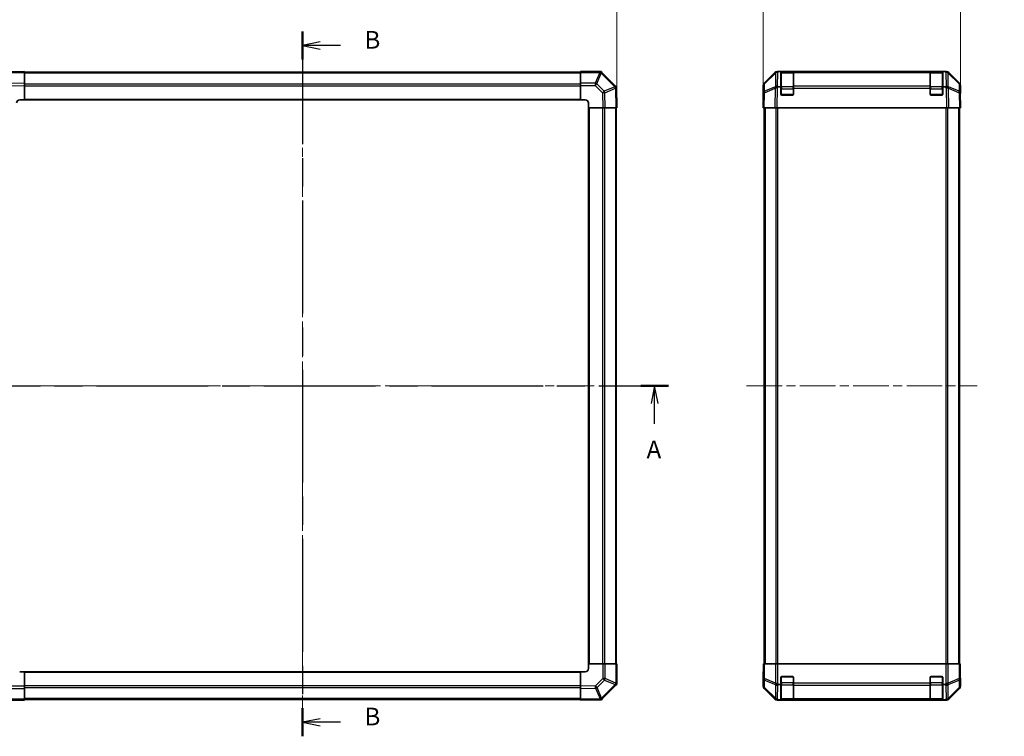
# Model space of a CAD drawing. Units: millimetres. Extents: x 58 to 8330, y 14 to 1297.
# Drawn here: x 1949 to 2576, y 580 to 1036 of the extents above; entities that cross this region are included whole.
import ezdxf

# ---------------------------------------------------------------- set-up
doc = ezdxf.new("R2010")
doc.units = ezdxf.units.MM
doc.header["$LTSCALE"] = 4
doc.linetypes.add('CHAIN', pattern=[0.3543, 0.2362, -0.0295, 0.0591, -0.0295])
doc.layers.get('Defpoints').update_dxf_attribs({"lineweight": 25})
for name, color, linetype, lineweight in [('Centerline (ISO)', 131, 'Continuous', 18), ('Dimension (ISO)', 7, 'Continuous', 18), ('Dimension (ISO) @ 1', 7, 'Continuous', 18), ('Section Line (ISO)', 7, 'CHAIN', 25), ('Visible (ISO)', 7, 'Continuous', 35), ('Visible Narrow (ISO)', 7, 'Continuous', 25)]:
    doc.layers.add(name, color=color, linetype=linetype, lineweight=lineweight)
doc.styles.add('Note Text (TK)', font='txt')
doc.dimstyles.new('Default - Method 1b (TK)', dxfattribs={"dimscale": 4, "dimtxt": 2.5, "dimasz": 2.5, "dimexe": 1, "dimexo": 1.5, "dimgap": 1, "dimtad": 1, "dimtoh": 1, "dimrnd": 1e-08, "dimdsep": 46, "dimtxsty": 'Note Text (TK)', "dimcen": 0.09, "dimdle": 5, "dimclrd": 100, "dimclre": 100, "dimclrt": 7, "dimadec": 1, "dimazin": 1, "dimtfac": 1, "dimtmove": 0, "dimatfit": 3, "dimfxl": 1, "dimtolj": 1, "dimlwd": -1, "dimlwe": -1, "dimarcsym": 0})

# ---------------------------------------------------------------- blocks, each defined once
blk = doc.blocks.new('2dTransSection0')
at = {"layer": 'Section Line (ISO)', "linetype": 'CHAIN', "ltscale": 16.714399}
blk.add_line((72.13, 179.27), (176.73, 179.27), dxfattribs=at)
at = {"layer": 'Section Line (ISO)', "linetype": 'Continuous', "lineweight": 50}
for p, q in [((72.13, 179.27), (76.06, 179.27)), ((172.81, 179.27), (176.73, 179.27))]:
    blk.add_line(p, q, dxfattribs=at)
at = {"layer": 'Section Line (ISO)', "linetype": 'Continuous'}
for p, q in [((74.09, 179.27), (73.59, 176.77)), ((74.09, 176.77), (74.09, 179.27)), ((74.59, 176.77), (74.09, 179.27)), ((174.77, 179.27), (174.27, 176.77)), ((174.77, 176.77), (174.77, 179.27)), ((175.27, 176.77), (174.77, 179.27)), ((74.09, 173.89), (74.09, 176.77)), ((174.77, 173.89), (174.77, 176.77))]:
    blk.add_line(p, q, dxfattribs=at)
at = {"layer": 'Section Line (ISO)', "char_height": 2.5, "attachment_point": 7, "style": 'Note Text (TK)'}
for insert, line_spacing_factor in [((72.96, 168.24), 2.392699), ((173.63, 168.24), 2.359947)]:
    blk.add_mtext('A', dxfattribs=dict(at, insert=insert, line_spacing_factor=line_spacing_factor))
blk = doc.blocks.new('2dTransSection1')
at = {"layer": 'Section Line (ISO)', "linetype": 'CHAIN', "ltscale": 16.884737}
blk.add_line((124.96, 229.39), (124.96, 129.69), dxfattribs=at)
at = {"layer": 'Section Line (ISO)', "linetype": 'Continuous', "lineweight": 50}
for p, q in [((124.96, 229.39), (124.96, 225.41)), ((124.96, 133.68), (124.96, 129.69))]:
    blk.add_line(p, q, dxfattribs=at)
at = {"layer": 'Section Line (ISO)', "linetype": 'Continuous'}
for p, q in [((127.46, 227.9), (124.96, 227.4)), ((127.46, 227.4), (124.96, 227.4)), ((124.96, 227.4), (127.46, 226.9)), ((130.34, 227.4), (127.46, 227.4)), ((127.46, 132.18), (124.96, 131.68)), ((127.46, 131.68), (124.96, 131.68)), ((124.96, 131.68), (127.46, 131.18)), ((130.34, 131.68), (127.46, 131.68))]:
    blk.add_line(p, q, dxfattribs=at)
at = {"layer": 'Section Line (ISO)', "char_height": 2.5, "attachment_point": 7, "style": 'Note Text (TK)'}
for insert in [(133.73, 226.17), (133.73, 130.46)]:
    blk.add_mtext('B', dxfattribs=dict(at, insert=insert))
blk = doc.blocks.new('*D68')
at = {"layer": 'Defpoints', "color": 0}
for p in [(2329.08, 1050.65), (1929.08, 992.6), (2329.08, 979.7)]:
    blk.add_point(p, dxfattribs=at)
at = {"layer": 'Dimension (ISO)', "color": 100}
for p, q in [((1929.08, 998.6), (1929.08, 1054.65)), ((2329.08, 985.7), (2329.08, 1054.65)), ((1939.08, 1050.65), (2319.08, 1050.65))]:
    blk.add_line(p, q, dxfattribs=at)
for points in [[(1939.08, 1052.31), (1939.08, 1048.98), (1929.08, 1050.65)], [(2319.08, 1052.31), (2319.08, 1048.98), (2329.08, 1050.65)]]:
    blk.add_solid(points, dxfattribs=at)
at = {"layer": 'Dimension (ISO)', "color": 7, "insert": (2118.68, 1059.65), "char_height": 10, "attachment_point": 4, "style": 'Note Text (TK)'}
blk.add_mtext('\\A1;400', dxfattribs=at)
blk = doc.blocks.new('*D67')
at = {"layer": 'Defpoints', "color": 0}
for p in [(1866.58, 1002.7), (1952.08, 1002.7), (1939.18, 602.7)]:
    blk.add_point(p, dxfattribs=at)
at = {"layer": 'Dimension (ISO)', "color": 100}
for p, q in [((1946.08, 1002.7), (1862.58, 1002.7)), ((1866.58, 612.7), (1866.58, 992.7)), ((1933.18, 602.7), (1862.58, 602.7))]:
    blk.add_line(p, q, dxfattribs=at)
for points in [[(1864.91, 992.7), (1868.24, 992.7), (1866.58, 1002.7)], [(1864.91, 612.7), (1868.24, 612.7), (1866.58, 602.7)]]:
    blk.add_solid(points, dxfattribs=at)
at = {"layer": 'Dimension (ISO)', "color": 7, "insert": (1857.58, 792.3), "char_height": 10, "attachment_point": 4, "rotation": 90, "style": 'Note Text (TK)'}
blk.add_mtext('\\A1;400', dxfattribs=at)
blk = doc.blocks.new('*D66')
at = {"layer": 'Defpoints', "color": 0}
for p in [(2547.78, 1050.65), (2422.38, 979.7), (2547.78, 979.7)]:
    blk.add_point(p, dxfattribs=at)
at = {"layer": 'Dimension (ISO)', "color": 100}
for p, q in [((2422.38, 985.7), (2422.38, 1054.65)), ((2547.78, 985.7), (2547.78, 1054.65)), ((2432.38, 1050.65), (2537.78, 1050.65))]:
    blk.add_line(p, q, dxfattribs=at)
for points in [[(2432.38, 1052.31), (2432.38, 1048.98), (2422.38, 1050.65)], [(2537.78, 1052.31), (2537.78, 1048.98), (2547.78, 1050.65)]]:
    blk.add_solid(points, dxfattribs=at)
at = {"layer": 'Dimension (ISO)', "color": 7, "insert": (2470.06, 1059.65), "char_height": 10, "attachment_point": 4, "style": 'Note Text (TK)'}
blk.add_mtext('\\A1;125.4', dxfattribs=at)
blk = doc.blocks.new('*D58')
at = {"layer": 'Defpoints', "color": 0}
for p in [(2614.87, 982.7), (2692.21, 982.7), (2692.21, 622.7)]:
    blk.add_point(p, dxfattribs=at)
at = {"layer": 'Dimension (ISO)', "color": 100}
for p, q in [((2686.21, 982.7), (2610.87, 982.7)), ((2614.87, 632.7), (2614.87, 972.7)), ((2686.21, 622.7), (2610.87, 622.7))]:
    blk.add_line(p, q, dxfattribs=at)
for points in [[(2613.2, 972.7), (2616.53, 972.7), (2614.87, 982.7)], [(2613.2, 632.7), (2616.53, 632.7), (2614.87, 622.7)]]:
    blk.add_solid(points, dxfattribs=at)
at = {"layer": 'Dimension (ISO)', "color": 7, "insert": (2604.16, 672.38), "char_height": 10, "attachment_point": 4, "rotation": 90, "style": 'Note Text (TK)'}
blk.add_mtext('\\A1;ハメ込みパネル / Slide panel Max dim. 360', dxfattribs=at)

msp = doc.modelspace()

# ---------------------------------------------------------------- linework, layer by layer
at = {"layer": 'Centerline (ISO)', "linetype": 'CHAIN', "ltscale": 23.990969}
for p, q in [((2129.0782, 1013.6454), (2129.0782, 591.7454)), ((1918.1282, 802.6954), (2340.0282, 802.6954)), ((2411.6341, 802.6954), (2558.5341, 802.6954))]:
    msp.add_line(p, q, dxfattribs=at)
at = {"layer": 'Visible (ISO)'}
for p, q in [((1952.0782, 1002.6954), (1938.9311, 1002.4659)), ((1952.0782, 1002.6954), (1952.0782, 1002.1097)), ((2306.0782, 1002.3954), (1952.0782, 1002.3954)), ((1952.0782, 995.2798), (1952.0782, 1002.1097)), ((2306.0782, 1002.1219), (2306.0782, 1002.6954)), ((2318.9791, 1002.6954), (2306.0782, 1002.6954)), ((2306.0782, 1002.1219), (2306.0782, 995.2701)), ((2318.9791, 1002.6954), (2319.0782, 1002.6954)), ((2319.6706, 1002.103), (2319.0782, 1002.6954)), ((2328.2925, 993.4811), (2319.6706, 1002.103)), ((2422.9697, 995.2798), (2429.7996, 1002.1097)), ((2430.1953, 1002.1153), (2423.2295, 995.2701)), ((2430.2019, 1002.1219), (2430.1953, 1002.1153)), ((2431.2137, 1002.6954), (2431.6038, 1002.6954)), ((2431.6038, 1002.6954), (2432.1999, 1002.6954)), ((2433.5841, 1002.6954), (2432.1999, 1002.6954)), ((2434.0841, 1002.6954), (2433.5841, 1002.6954)), ((2433.5841, 992.9263), (2433.5841, 1002.6954)), ((2441.2841, 1002.4954), (2433.8841, 1002.4954)), ((2434.0841, 1002.6954), (2441.0841, 1002.6954)), ((2441.5841, 1002.6954), (2441.0841, 1002.6954)), ((2441.5841, 1002.1096), (2441.5841, 1002.6954)), ((2528.5841, 1002.6954), (2441.5841, 1002.6954)), ((2441.5841, 1002.1096), (2441.5841, 993.4977)), ((2529.0841, 1002.6954), (2528.5841, 1002.6954)), ((2528.5841, 1002.6954), (2528.5841, 1002.1096)), ((2528.5841, 993.4977), (2528.5841, 1002.1096)), ((2536.2841, 1002.4954), (2528.8841, 1002.4954)), ((2529.0841, 1002.6954), (2536.0841, 1002.6954)), ((2536.5841, 1002.6954), (2536.0841, 1002.6954)), ((2536.5841, 1002.6954), (2536.5841, 992.9263)), ((2537.9683, 1002.6954), (2536.5841, 1002.6954)), ((2537.9683, 1002.6954), (2538.5644, 1002.6954)), ((2538.5644, 1002.6954), (2538.9545, 1002.6954)), ((2539.9729, 1002.1153), (2539.9662, 1002.1219)), ((2546.9386, 995.2701), (2539.9729, 1002.1153)), ((2540.3685, 1002.1097), (2547.1984, 995.2798)), ((1952.0782, 995.2798), (1952.0782, 993.8658)), ((1952.0782, 984.6954), (1952.0782, 993.8658)), ((2306.0782, 993.8785), (2306.0782, 995.2701)), ((2306.0782, 993.8785), (2306.0782, 984.6954)), ((2328.8473, 992.9263), (2328.2925, 993.4811)), ((2328.8473, 992.9263), (2328.8487, 992.8426)), ((2329.0782, 979.6954), (2328.8487, 992.8426)), ((2422.3841, 984.6954), (2422.3841, 993.8658)), ((2422.6316, 993.8785), (2422.5503, 989.2171)), ((2431.9819, 992.9263), (2433.5841, 992.9263)), ((2433.5841, 988.1954), (2433.5841, 992.9263)), ((2441.5841, 992.1184), (2441.5841, 993.4977)), ((2441.5841, 992.1184), (2441.5841, 988.1954)), ((2528.5841, 993.4977), (2528.5841, 992.1184)), ((2528.5841, 988.1954), (2528.5841, 992.1184)), ((2536.5841, 992.9263), (2536.5841, 988.1954)), ((2536.5841, 992.9263), (2538.1458, 992.9263)), ((2547.6179, 989.2171), (2547.5365, 993.8785)), ((2547.7841, 988.6954), (2547.7841, 993.8658)), ((1949.0782, 984.6954), (1952.0782, 984.6954)), ((1952.0782, 984.6954), (2306.0782, 984.6954)), ((2306.0782, 984.6954), (2309.0782, 984.6954)), ((2422.5503, 989.2171), (2422.3841, 979.6954)), ((2422.3841, 984.6954), (2422.4713, 984.6954)), ((2441.0841, 987.6954), (2434.0841, 987.6954)), ((2536.0841, 987.6954), (2529.0841, 987.6954)), ((2547.7841, 979.6954), (2547.6179, 989.2171)), ((2547.627, 988.6954), (2547.7841, 988.6954)), ((2311.0782, 982.6954), (2311.0782, 979.6954)), ((2311.0782, 979.6954), (2311.0782, 625.6954)), ((2311.0782, 979.6954), (2320.2486, 979.6954)), ((2321.6627, 979.6954), (2320.2486, 979.6954)), ((2321.6627, 979.6954), (2328.4926, 979.6954)), ((2329.0782, 979.6954), (2328.4926, 979.6954)), ((2328.7782, 625.6954), (2328.7782, 979.6954)), ((2422.9697, 979.6954), (2422.3841, 979.6954)), ((2422.8841, 979.6954), (2422.8841, 625.6954)), ((2422.9697, 979.6954), (2429.7996, 979.6954)), ((2431.2137, 979.6954), (2429.7996, 979.6954)), ((2431.2137, 979.6954), (2538.9545, 979.6954)), ((2540.3685, 979.6954), (2538.9545, 979.6954)), ((2540.3685, 979.6954), (2547.1984, 979.6954)), ((2547.7841, 979.6954), (2547.1984, 979.6954)), ((2547.2841, 979.6954), (2547.2841, 625.6954)), ((1952.0782, 620.6954), (1949.0782, 620.6954)), ((2306.0782, 620.6954), (1952.0782, 620.6954)), ((1952.0782, 611.5123), (1952.0782, 620.6954)), ((2306.0782, 620.6954), (2306.0782, 611.525)), ((2309.0782, 620.6954), (2306.0782, 620.6954)), ((2320.2613, 625.6954), (2311.0782, 625.6954)), ((2311.0782, 625.6954), (2311.0782, 622.6954)), ((2320.2613, 625.6954), (2321.6529, 625.6954)), ((2328.5047, 625.6954), (2321.6529, 625.6954)), ((2328.5047, 625.6954), (2329.0782, 625.6954)), ((2329.0782, 612.7945), (2329.0782, 625.6954)), ((2422.3841, 620.6954), (2422.3841, 611.525)), ((2422.4364, 620.6954), (2422.3841, 620.6954)), ((2422.6316, 625.6954), (2422.4713, 625.6954)), ((2422.4713, 625.6954), (2422.4713, 622.6954)), ((2422.6316, 625.6954), (2423.2295, 625.6954)), ((2430.2019, 625.6954), (2423.2295, 625.6954)), ((2430.2019, 625.6954), (2431.6038, 625.6954)), ((2431.6038, 625.6954), (2538.5644, 625.6954)), ((2538.5644, 625.6954), (2539.9662, 625.6954)), ((2546.9386, 625.6954), (2539.9662, 625.6954)), ((2546.9386, 625.6954), (2547.5365, 625.6954)), ((2547.5365, 625.6954), (2547.627, 625.6954)), ((2547.627, 621.6954), (2547.627, 625.6954)), ((2433.5841, 612.6954), (2433.5841, 617.1954)), ((2434.0841, 617.6954), (2441.0841, 617.6954)), ((2441.5841, 617.1954), (2441.5841, 613.5238)), ((2528.5841, 613.5238), (2528.5841, 617.1954)), ((2529.0841, 617.6954), (2536.0841, 617.6954)), ((2536.5841, 617.1954), (2536.5841, 612.6954)), ((2547.7841, 616.6954), (2547.7142, 616.6954)), ((2547.7841, 616.6954), (2547.7841, 611.525)), ((1952.0782, 611.5123), (1952.0782, 610.1207)), ((1952.0782, 603.2689), (1952.0782, 610.1207)), ((2306.0782, 610.1109), (2306.0782, 611.525)), ((2306.0782, 610.1109), (2306.0782, 603.2811)), ((2319.8639, 603.4811), (2328.4859, 612.103)), ((2328.4859, 612.103), (2329.0782, 612.6954)), ((2329.0782, 612.7945), (2329.0782, 612.6954)), ((2422.9697, 610.1109), (2429.7996, 603.2811)), ((2433.5841, 612.6954), (2432.1999, 612.6954)), ((2433.5841, 602.9263), (2433.5841, 612.6954)), ((2441.5841, 612.1096), (2441.5841, 613.5238)), ((2441.5841, 612.1096), (2441.5841, 603.4977)), ((2528.5841, 613.5238), (2528.5841, 612.1096)), ((2528.5841, 603.4977), (2528.5841, 612.1096)), ((2536.5841, 612.6954), (2536.5841, 602.9263)), ((2537.9683, 612.6954), (2536.5841, 612.6954)), ((2540.3685, 603.2811), (2547.1984, 610.1109)), ((1939.1773, 602.6954), (1952.0782, 602.6954)), ((1952.0782, 603.2689), (1952.0782, 602.6954)), ((1952.0782, 602.9954), (2306.0782, 602.9954)), ((2306.0782, 602.6954), (2306.0782, 603.2811)), ((2306.0782, 602.6954), (2319.2254, 602.9249)), ((2319.3092, 602.9263), (2319.2254, 602.9249)), ((2319.3092, 602.9263), (2319.8639, 603.4811)), ((2431.2137, 602.6954), (2538.9545, 602.6954)), ((2431.9819, 602.9263), (2433.5841, 602.9263)), ((2433.5841, 602.8438), (2433.5841, 602.9263)), ((2433.8841, 602.8954), (2441.2841, 602.8954)), ((2441.0841, 602.835), (2434.0841, 602.835)), ((2441.5841, 602.9122), (2441.5841, 603.4977)), ((2441.5841, 602.9122), (2441.5841, 602.8438)), ((2528.5841, 603.4977), (2528.5841, 602.9122)), ((2528.5841, 602.8438), (2528.5841, 602.9122)), ((2528.8841, 602.8954), (2536.2841, 602.8954)), ((2536.0841, 602.835), (2529.0841, 602.835)), ((2536.5841, 602.9263), (2536.5841, 602.8438)), ((2536.5841, 602.9263), (2538.1458, 602.9263))]:
    msp.add_line(p, q, dxfattribs=at)
for centre, radius, start, end in [((2431.6038, 1000.6954), 2, 90, 134.5), ((2433.8841, 1002.1954), 0.3, 90, 180), ((2441.2841, 1002.1954), 0.3, 0, 90), ((2528.8841, 1002.1954), 0.3, 90, 180), ((2536.2841, 1002.1954), 0.3, 0, 90), ((2538.5644, 1000.6954), 2, 45.5, 90), ((2424.6313, 993.8436), 2, 134.5, 179), ((2545.5368, 993.8436), 2, 1, 45.5), ((1949.0782, 982.6954), 2, 90, 180), ((2309.0782, 982.6954), 2, 0, 90), ((2434.0841, 988.1954), 0.5, 180, 270), ((2441.0841, 988.1954), 0.5, 270, 0), ((2529.0841, 988.1954), 0.5, 180, 270), ((2536.0841, 988.1954), 0.5, 270, 0), ((2309.0782, 622.6954), 2, 270, 0), ((2434.0841, 617.1954), 0.5, 90, 180), ((2441.0841, 617.1954), 0.5, 0, 90), ((2529.0841, 617.1954), 0.5, 90, 180), ((2536.0841, 617.1954), 0.5, 0, 90), ((2433.8841, 603.1954), 0.3, 180, 270), ((2441.2841, 603.1954), 0.3, 270, 0), ((2528.8841, 603.1954), 0.3, 180, 270), ((2536.2841, 603.1954), 0.3, 270, 0)]:
    msp.add_arc(centre, radius, start, end, dxfattribs=at)
for centre, major_axis, ratio, start_param, end_param in [((2318.2498, 1000.6954), (-0.8211, -1.9824), 0.32238582, 3.27434388, 4.05101539), ((2431.2143, 1000.6951), (-1.4146, 1.4146), 0.99969546, 5.49793944, 6.28318531), ((2538.9539, 1000.6951), (1.4146, 1.4146), 0.99969546, 0, 0.78524587), ((2326.8617, 992.0835), (1.9711, 0.8367), 0.30078039, 5.40484067, 6.16225511), ((2424.3844, 993.8652), (-1.4146, 1.4146), 0.99969546, 0, 0.78524587), ((2431.4305, 992.0835), (-1.9956, -0.7857), 0.33018184, 4.57682991, 5.33424435), ((2433.3953, 990.0477), (-2.3992, 2.5282), 0.57378913, 5.7845705, 6.0264309), ((2536.6707, 994.9622), (2.7648, -1.4682), 0.51011072, 5.51788978, 5.77920233), ((2538.7213, 992.0835), (1.9722, 0.6496), 0.42004048, 0.64967903, 1.42890668), ((2545.7838, 993.8652), (1.4146, 1.4146), 0.99969546, 5.49793944, 6.28318531), ((2422.4364, 982.6954), (0, 2), 0.01745506, 5.49778714, 6.28318531), ((2547.7142, 983.6954), (0, 5), 0.01745506, 0, 0.78539816), ((2422.4364, 622.6954), (0, -2), 0.01745506, 0, 1.57079633), ((2547.7142, 621.6954), (0, -5), 0.01745506, 4.71238898, 6.28318531), ((2327.0782, 613.5238), (-1.9824, 0.8211), 0.32238582, 3.27434388, 4.05101539), ((2424.3844, 611.5256), (-1.4146, -1.4146), 0.99969546, 5.49793944, 6.28318531), ((2431.6038, 613.5238), (1.9827, -0.8314), 0.31555756, 4.06727742, 4.84394894), ((2433.639, 615.5238), (-2.4854, -2.4424), 0.57396196, 0.26311992, 0.52862237), ((2536.5292, 615.5238), (2.4854, -2.4424), 0.57396196, 5.75456294, 6.02006539), ((2538.5644, 613.5238), (1.9827, 0.8314), 0.31555756, 4.58082902, 5.35750054), ((2545.7838, 611.5256), (1.4146, -1.4146), 0.99969546, 0, 0.78524587), ((2318.4663, 604.9119), (0.8367, -1.9711), 0.30078039, 5.40484067, 6.16225511), ((2431.2143, 604.6957), (-1.4146, -1.4146), 0.99969546, 0, 0.78524587), ((2431.4305, 604.9119), (-2.0123, 0.0179), 0.98743225, 0.82843306, 1.5858475), ((2433.3953, 602.8761), (2.8036, -0.0253), 0.01547715, 2.09928764, 2.34114803), ((2434.0841, 602.8438), (0.5, 0), 0.01745506, 3.14159265, 4.71238898), ((2441.0841, 602.8438), (0.5, 0), 0.01745506, 4.71238898, 6.28318531), ((2529.0841, 602.8438), (0.5, 0), 0.01745506, 3.14159265, 4.71238898), ((2536.0841, 602.8438), (0.5, 0), 0.01745506, 4.71238898, 6.28318531), ((2536.6707, 604.9622), (2.7648, -1.4682), 0.51011072, 5.51788978, 5.77920233), ((2538.7213, 604.9119), (-1.5847, -1.5735), 0.76601858, 0.9249237, 1.70415135), ((2538.9539, 604.6957), (1.4146, -1.4146), 0.99969546, 5.49793944, 6.28318531)]:
    msp.add_ellipse(centre, major_axis=major_axis, ratio=ratio, start_param=start_param, end_param=end_param, dxfattribs=at)
for points in [[(2328.3138, 992.1613), (2328.3081, 992.1571), (2328.3021, 992.1519), (2328.2941, 992.1429), (2328.2907, 992.1385), (2328.2881, 992.1334)], [(2430.0571, 992.1613), (2430.051, 992.1571), (2430.0446, 992.1519), (2430.0359, 992.1429), (2430.0323, 992.1385), (2430.0295, 992.1334)], [(2318.5442, 603.4598), (2318.5399, 603.4655), (2318.5347, 603.4715), (2318.5257, 603.4796), (2318.5213, 603.4829), (2318.5163, 603.4855)], [(2430.0571, 603.4598), (2430.051, 603.4655), (2430.0446, 603.4715), (2430.0359, 603.4796), (2430.0323, 603.4829), (2430.0295, 603.4855)]]:
    msp.add_open_spline(points, degree=3, knots=[-0.00632850269, -0.00632850269, -0.00632850269, -0.00632850269, -0.00368495029, -0.00368495029, -0.00186790301, -0.00186790301, -0.00186790301, -0.00186790301], dxfattribs=at)
at = {"layer": 'Visible Narrow (ISO)'}
for p, q in [((1939.6643, 1001.893), (1952.0782, 1002.1097)), ((1952.0782, 1001.8096), (2306.0782, 1001.8096)), ((2306.0782, 1002.1219), (2318.2498, 1002.1219)), ((2318.2564, 1002.1153), (2315.421, 995.2701)), ((2316.4149, 994.862), (2319.2502, 1001.7072)), ((2318.2498, 1002.1219), (2318.2564, 1002.1153)), ((2319.2502, 1001.7072), (2327.8722, 993.0853)), ((2423.226, 994.862), (2430.1917, 1001.7072)), ((2430.1917, 1001.7072), (2430.0412, 993.0853)), ((2431.4466, 993.4811), (2431.5971, 1002.103)), ((2431.5971, 1002.103), (2432.1999, 1002.6954)), ((2433.8841, 1002.4954), (2433.8841, 1001.9096)), ((2433.8841, 993.0812), (2433.8841, 1001.9096)), ((2433.8841, 1001.9096), (2441.2841, 1001.9096)), ((2434.0841, 1002.4954), (2434.0841, 1002.6954)), ((2441.0841, 1002.6954), (2441.0841, 1002.4954)), ((2441.2841, 1001.9096), (2441.2841, 1002.4954)), ((2441.2841, 1001.9096), (2441.2841, 993.0812)), ((2441.5841, 1002.1096), (2528.5841, 1002.1096)), ((2528.8841, 1002.4954), (2528.8841, 1001.9096)), ((2528.8841, 993.0812), (2528.8841, 1001.9096)), ((2528.8841, 1001.9096), (2536.2841, 1001.9096)), ((2529.0841, 1002.4954), (2529.0841, 1002.6954)), ((2536.0841, 1002.6954), (2536.0841, 1002.4954)), ((2536.2841, 1001.9096), (2536.2841, 1002.4954)), ((2536.2841, 1001.9096), (2536.2841, 993.0812)), ((2537.9683, 1002.6954), (2538.5711, 1002.103)), ((2538.5711, 1002.103), (2538.73, 992.9955)), ((2540.1266, 993.1019), (2539.9764, 1001.7072)), ((2539.9764, 1001.7072), (2546.9422, 994.862)), ((1952.0782, 995.2798), (1942.5421, 995.1134)), ((1942.5566, 993.6996), (1952.0782, 993.8658)), ((1952.0782, 994.9812), (2306.0782, 994.9812)), ((1952.0782, 993.567), (2306.0782, 993.567)), ((2315.421, 995.2701), (2306.0782, 995.2701)), ((2306.0782, 993.8785), (2315.421, 993.8785)), ((2315.421, 995.2701), (2315.421, 993.8785)), ((2315.421, 993.8785), (2320.0824, 989.2171)), ((2321.0763, 990.2006), (2316.4149, 994.862)), ((2327.8722, 993.0853), (2321.0763, 990.2006)), ((2321.4962, 989.2315), (2328.2759, 992.1093)), ((2328.2759, 992.1093), (2328.4926, 979.6954)), ((2423.1362, 989.2315), (2430.0163, 992.1093)), ((2423.1446, 990.2006), (2423.226, 994.862)), ((2430.0412, 993.0853), (2423.1446, 990.2006)), ((2430.0163, 992.1093), (2429.7996, 979.6954)), ((2431.2137, 979.6954), (2431.4431, 992.8426)), ((2431.9819, 992.9263), (2431.4466, 993.4811)), ((2433.8841, 991.667), (2433.5841, 991.667)), ((2433.8841, 993.0812), (2433.8841, 991.667)), ((2441.2841, 993.0812), (2433.8841, 993.0812)), ((2433.8841, 987.9954), (2433.8841, 991.667)), ((2433.8841, 991.667), (2441.2841, 991.667)), ((2441.2841, 991.667), (2441.2841, 993.0812)), ((2441.5841, 991.667), (2441.2841, 991.667)), ((2441.2841, 991.667), (2441.2841, 987.9954)), ((2528.5841, 993.4977), (2441.5841, 993.4977)), ((2441.5841, 992.1184), (2528.5841, 992.1184)), ((2528.8841, 991.667), (2528.5841, 991.667)), ((2528.8841, 993.0812), (2528.8841, 991.667)), ((2536.2841, 993.0812), (2528.8841, 993.0812)), ((2528.8841, 987.9954), (2528.8841, 991.667)), ((2528.8841, 991.667), (2536.2841, 991.667)), ((2536.2841, 991.667), (2536.2841, 993.0812)), ((2536.5841, 991.667), (2536.2841, 991.667)), ((2536.2841, 991.667), (2536.2841, 987.9954)), ((2538.1458, 992.9263), (2538.738, 992.0949)), ((2538.738, 992.0949), (2538.9545, 979.6954)), ((2540.1434, 993.0784), (2540.1266, 993.1019)), ((2547.0235, 990.2006), (2540.1434, 993.0784)), ((2540.3685, 979.6954), (2540.1518, 992.1093)), ((2540.1518, 992.1093), (2547.032, 989.2315)), ((2546.9422, 994.862), (2547.0235, 990.2006)), ((1952.0782, 985.1954), (2306.0782, 985.1954)), ((2320.0824, 989.2171), (2320.2486, 979.6954)), ((2321.6627, 979.6954), (2321.4962, 989.2315)), ((2422.9697, 979.6954), (2423.1362, 989.2315)), ((2433.6258, 987.9954), (2433.8841, 987.9954)), ((2433.8841, 987.9954), (2433.8841, 987.7371)), ((2441.2841, 987.9954), (2433.8841, 987.9954)), ((2441.2841, 987.9954), (2441.5423, 987.9954)), ((2441.2841, 987.7371), (2441.2841, 987.9954)), ((2528.6258, 987.9954), (2528.8841, 987.9954)), ((2528.8841, 987.9954), (2528.8841, 987.7371)), ((2536.2841, 987.9954), (2528.8841, 987.9954)), ((2536.2841, 987.9954), (2536.5423, 987.9954)), ((2536.2841, 987.7371), (2536.2841, 987.9954)), ((2547.032, 989.2315), (2547.1984, 979.6954)), ((2311.5782, 979.6954), (2311.5782, 625.6954)), ((2319.9498, 979.6954), (2319.9498, 625.6954)), ((2321.364, 979.6954), (2321.364, 625.6954)), ((2328.1924, 979.6954), (2328.1924, 625.6954)), ((2423.4699, 979.6954), (2423.4699, 625.6954)), ((2430.2983, 979.6954), (2430.2983, 625.6954)), ((2431.7125, 625.6954), (2431.7125, 979.6954)), ((2538.4556, 979.6954), (2538.4556, 625.6954)), ((2539.8699, 625.6954), (2539.8699, 979.6954)), ((2546.6983, 979.6954), (2546.6983, 625.6954)), ((2320.2613, 625.6954), (2320.2613, 616.3526)), ((2321.6529, 616.3526), (2321.6529, 625.6954)), ((2328.5047, 625.6954), (2328.5047, 613.5238)), ((2422.6316, 625.6954), (2422.6316, 616.3526)), ((2423.2295, 616.3526), (2423.2295, 625.6954)), ((2430.2019, 625.6954), (2430.2019, 613.5238)), ((2431.6038, 612.7945), (2431.6038, 625.6954)), ((2538.5644, 625.6954), (2538.5644, 612.7945)), ((2539.9662, 613.5238), (2539.9662, 625.6954)), ((2546.9386, 625.6954), (2546.9386, 616.3526)), ((2547.5365, 616.3526), (2547.5365, 625.6954)), ((2306.0782, 620.1954), (1952.0782, 620.1954)), ((2320.2613, 616.3526), (2315.5999, 611.6912)), ((2316.5834, 610.6973), (2321.2449, 615.3587)), ((2321.6529, 616.3526), (2320.2613, 616.3526)), ((2321.2449, 615.3587), (2328.0901, 612.5234)), ((2328.4982, 613.5173), (2321.6529, 616.3526)), ((2422.6316, 616.3526), (2422.5503, 611.6912)), ((2423.2295, 616.3526), (2422.6316, 616.3526)), ((2423.1446, 610.6973), (2423.226, 615.3587)), ((2423.226, 615.3587), (2430.1917, 612.5234)), ((2430.1953, 613.5173), (2423.2295, 616.3526)), ((2433.8841, 617.3954), (2433.6258, 617.3954)), ((2433.8841, 617.6536), (2433.8841, 617.3954)), ((2433.8841, 617.3954), (2441.2841, 617.3954)), ((2433.8841, 613.7238), (2433.8841, 617.3954)), ((2441.2841, 617.3954), (2441.2841, 617.6536)), ((2441.5423, 617.3954), (2441.2841, 617.3954)), ((2441.2841, 617.3954), (2441.2841, 613.7238)), ((2528.8841, 617.3954), (2528.6258, 617.3954)), ((2528.8841, 617.6536), (2528.8841, 617.3954)), ((2528.8841, 613.7238), (2528.8841, 617.3954)), ((2528.8841, 617.3954), (2536.2841, 617.3954)), ((2536.2841, 617.3954), (2536.2841, 617.6536)), ((2536.5423, 617.3954), (2536.2841, 617.3954)), ((2536.2841, 617.3954), (2536.2841, 613.7238)), ((2546.9386, 616.3526), (2539.9729, 613.5173)), ((2539.9764, 612.5234), (2546.9422, 615.3587)), ((2547.5365, 616.3526), (2546.9386, 616.3526)), ((2546.9422, 615.3587), (2547.0235, 610.6973)), ((2547.6179, 611.6912), (2547.5365, 616.3526)), ((1952.0782, 611.5123), (1942.7355, 611.5123)), ((1942.7355, 610.1207), (1952.0782, 610.1207)), ((2306.0782, 611.8238), (1952.0782, 611.8238)), ((2306.0782, 610.4096), (1952.0782, 610.4096)), ((2315.5999, 611.6912), (2306.0782, 611.525)), ((2306.0782, 610.1109), (2315.6143, 610.2774)), ((2315.6143, 610.2774), (2318.4921, 603.4977)), ((2319.4681, 603.9014), (2316.5834, 610.6973)), ((2328.0901, 612.5234), (2319.4681, 603.9014)), ((2328.5047, 613.5238), (2328.4982, 613.5173)), ((2422.5503, 611.6912), (2422.3841, 611.525)), ((2422.9697, 610.1109), (2423.1362, 610.2774)), ((2423.1362, 610.2774), (2430.0163, 603.4977)), ((2430.0412, 603.9014), (2423.1446, 610.6973)), ((2430.1917, 612.5234), (2430.0412, 603.9014)), ((2430.2019, 613.5238), (2430.1953, 613.5173)), ((2431.4466, 603.4811), (2431.5971, 612.103)), ((2431.5971, 612.103), (2432.1999, 612.6954)), ((2433.8841, 613.7238), (2433.5841, 613.7238)), ((2433.8841, 613.7238), (2433.8841, 612.3096)), ((2441.2841, 613.7238), (2433.8841, 613.7238)), ((2433.8841, 603.4812), (2433.8841, 612.3096)), ((2433.8841, 612.3096), (2441.2841, 612.3096)), ((2441.5841, 613.7238), (2441.2841, 613.7238)), ((2441.2841, 612.3096), (2441.2841, 613.7238)), ((2441.2841, 612.3096), (2441.2841, 603.4812)), ((2528.5841, 613.5238), (2441.5841, 613.5238)), ((2441.5841, 612.1096), (2528.5841, 612.1096)), ((2528.5841, 613.7238), (2528.8841, 613.7238)), ((2528.8841, 613.7238), (2528.8841, 612.3096)), ((2536.2841, 613.7238), (2528.8841, 613.7238)), ((2528.8841, 603.4812), (2528.8841, 612.3096)), ((2528.8841, 612.3096), (2536.2841, 612.3096)), ((2536.2841, 613.7238), (2536.5841, 613.7238)), ((2536.2841, 612.3096), (2536.2841, 613.7238)), ((2536.2841, 612.3096), (2536.2841, 603.4812)), ((2537.9683, 612.6954), (2538.5711, 612.103)), ((2538.5711, 612.103), (2538.73, 602.9955)), ((2539.9729, 613.5173), (2539.9662, 613.5238)), ((2540.1266, 603.918), (2539.9764, 612.5234)), ((2547.0235, 610.6973), (2540.1434, 603.9176)), ((2540.1518, 603.4977), (2547.032, 610.2774)), ((2547.032, 610.2774), (2547.1984, 610.1109)), ((2547.7841, 611.525), (2547.6179, 611.6912)), ((1952.0782, 603.2689), (1939.9067, 603.2689)), ((2306.0782, 603.5812), (1952.0782, 603.5812)), ((2318.4921, 603.4977), (2306.0782, 603.2811)), ((2430.0163, 603.4977), (2429.7996, 603.2811)), ((2431.2137, 602.6954), (2431.4431, 602.9249)), ((2431.9819, 602.9263), (2431.4466, 603.4811)), ((2433.8841, 603.4812), (2433.8841, 602.8954)), ((2441.2841, 603.4812), (2433.8841, 603.4812)), ((2434.0841, 602.835), (2434.0841, 602.8954)), ((2441.0841, 602.8954), (2441.0841, 602.835)), ((2441.2841, 602.8954), (2441.2841, 603.4812)), ((2528.5841, 603.4977), (2441.5841, 603.4977)), ((2441.5841, 602.9122), (2528.5841, 602.9122)), ((2528.8841, 603.4812), (2528.8841, 602.8954)), ((2536.2841, 603.4812), (2528.8841, 603.4812)), ((2529.0841, 602.835), (2529.0841, 602.8954)), ((2536.0841, 602.8954), (2536.0841, 602.835)), ((2536.2841, 602.8954), (2536.2841, 603.4812)), ((2538.1458, 602.9263), (2538.738, 602.9118)), ((2538.738, 602.9118), (2538.9545, 602.6954)), ((2540.1434, 603.9176), (2540.1266, 603.918)), ((2540.3685, 603.2811), (2540.1518, 603.4977))]:
    msp.add_line(p, q, dxfattribs=at)
for centre, major_axis, ratio, start_param, end_param in [((2318.2564, 1000.6888), (1.4142, 1.4142), 0.58406793, 0, 1.04217396), ((2318.2564, 1000.6888), (1.8478, -0.7654), 0.68496673, 1.30337019, 1.84725356), ((2318.2564, 1000.6888), (1.4142, 1.4142), 0.01234165, 0, 0.77922765), ((2431.5971, 1000.6888), (-1.4018, 1.4265), 0.27881333, 0, 0.54388338), ((2431.5971, 1000.6888), (-1.9997, 0.0349), 0.70705293, 4.72473001, 5.50395766), ((2431.5971, 1000.6888), (-1.4018, 1.4265), 0.57396196, 5.24101135, 6.28318531), ((2433.8841, 1001.6975), (-0.3, 0), 0.70710678, 4.71238898, 6.28318531), ((2441.2841, 1001.6975), (0.3, 0), 0.70710678, 0, 1.57079633), ((2528.8841, 1001.6975), (-0.3, 0), 0.70710678, 4.71238898, 6.28318531), ((2536.2841, 1001.6975), (0.3, 0), 0.70710678, 0, 1.57079633), ((2538.5711, 1000.6888), (1.4018, 1.4265), 0.57396196, 0, 1.04217396), ((2538.5711, 1000.6888), (1.9997, 0.0349), 0.70705293, 0.77922765, 1.5584553), ((2538.5711, 1000.6888), (1.4018, 1.4265), 0.27881333, 5.73930193, 6.28318531), ((2315.421, 993.8436), (-1.8478, 0.7654), 0.68496673, 4.44496284, 4.98884622), ((2315.421, 993.8436), (-1.4142, -1.4142), 0.01234165, 3.9208203, 4.70004795), ((2320.0824, 989.1822), (1.4142, 1.4142), 0.01234165, 0.77922765, 1.5584553), ((2320.0824, 989.1822), (-0.7815, 1.841), 0.68263531, 4.45610406, 4.9905186), ((2326.8783, 992.0669), (1.4142, 1.4142), 0.01234165, 0, 0.77922765), ((2326.8783, 992.0669), (0.7815, -1.841), 0.68263531, 1.32351076, 1.84892595), ((2326.8621, 992.06), (1.6896, 2.6017), 0.38702017, 4.97702175, 4.9860211), ((2326.8783, 992.0669), (1.4142, 1.4142), 0.56367702, 5.28391047, 6.28318531), ((2424.55, 989.1822), (-1.9997, 0.0349), 0.70705293, 5.50395766, 6.28318531), ((2424.6313, 993.8436), (-1.9997, 0.0349), 0.70705293, 5.50395766, 6.28318531), ((2424.55, 989.1822), (-0.7718, 1.8451), 0.67266741, 0.73635896, 1.2707735), ((2424.6313, 993.8436), (-1.4018, 1.4265), 0.27881333, 0, 0.54388338), ((2431.4466, 992.0669), (0.7718, -1.8451), 0.67266741, 3.87795161, 4.4033668), ((2431.4301, 992.06), (1.758, 2.5917), 0.39399915, 1.80456079, 1.81356014), ((2431.4466, 992.0669), (-1.9997, 0.0349), 0.70705293, 4.72473001, 5.50395766), ((2431.4466, 992.0669), (1.4391, 1.3889), 0.58406687, 1.0575132, 2.05678804), ((2433.8841, 992.869), (-0.3, 0), 0.70710678, 4.71238898, 6.28318531), ((2441.2841, 992.869), (0.3, 0), 0.70710678, 0, 1.57079633), ((2528.8841, 992.869), (-0.3, 0), 0.70710678, 4.71238898, 6.28318531), ((2536.2841, 992.869), (0.3, 0), 0.70710678, 0, 1.57079633), ((2538.738, 992.06), (-1.629, -1.1604), 0.01421551, 3.66172306, 4.70226326), ((2538.738, 992.06), (1.9997, 0.0349), 0.01744975, 0.78524587, 1.57049174), ((2538.738, 992.06), (0.7718, 1.8451), 0.67266741, 5.01241181, 5.54682635), ((2545.5368, 993.8436), (1.4018, 1.4265), 0.27881333, 5.73930193, 6.28318531), ((2545.5368, 993.8436), (1.9997, 0.0349), 0.70705293, 0, 0.77922765), ((2545.6182, 989.1822), (-0.7718, -1.8451), 0.67266741, 1.87081915, 2.4052337), ((2545.6182, 989.1822), (1.9997, 0.0349), 0.70705293, 0, 0.77922765), ((2320.0824, 989.1822), (-1.9997, -0.0349), 0.01744975, 3.92683852, 4.71208439), ((2424.55, 989.1822), (-1.9997, 0.0349), 0.01744975, 5.49793944, 6.28318531), ((2545.6182, 989.1822), (1.9997, 0.0349), 0.01744975, 0, 0.78524587), ((2320.2264, 616.3526), (-1.4142, 1.4142), 0.01234165, 3.9208203, 4.70004795), ((2320.2264, 616.3526), (0.7654, 1.8478), 0.68496673, 4.44496284, 4.98884622), ((2424.6313, 616.3526), (-1.9997, 0.0349), 0.70705293, 0.02468206, 0.80390971), ((2424.6313, 616.3526), (0.754, 1.8524), 0.67311493, 1.83822247, 2.38210585), ((2545.5368, 616.3526), (0.754, -1.8524), 0.67311493, 0.75948681, 1.30337019), ((2545.5368, 616.3526), (1.9997, 0.0349), 0.70705293, 5.4792756, 6.25850325), ((2315.565, 611.6912), (1.4142, -1.4142), 0.01234165, 0.77922765, 1.5584553), ((2315.565, 611.6912), (-0.0349, 1.9997), 0.01744975, 3.92683852, 4.71208439), ((2315.565, 611.6912), (1.841, 0.7815), 0.68263531, 4.45610406, 4.9905186), ((2327.0717, 613.5173), (-0.7654, -1.8478), 0.68496673, 1.30337019, 1.84725356), ((2327.0717, 613.5173), (1.4142, -1.4142), 0.01234165, 0, 0.77922765), ((2327.0717, 613.5173), (1.4142, -1.4142), 0.58406793, 0, 1.04217396), ((2424.55, 611.6912), (-1.9997, 0.0349), 0.70705293, 0.02468206, 0.80390971), ((2424.55, 611.6912), (-1.4142, 1.4142), 0.99969546, 0.78555046, 1.57079633), ((2424.55, 611.6912), (-1.4038, -1.4246), 0.28553037, 5.72301828, 6.25743282), ((2431.5971, 613.5173), (-0.754, -1.8524), 0.67311493, 4.97981512, 5.5236985), ((2431.5971, 613.5173), (-1.9997, 0.0349), 0.70705293, 0.80390971, 1.58313735), ((2431.5971, 613.5173), (-1.4018, 1.4265), 0.57396196, 1.05724473, 2.09941869), ((2433.8841, 612.5217), (-0.3, 0), 0.70710678, 0, 1.57079633), ((2441.2841, 612.5217), (0.3, 0), 0.70710678, 4.71238898, 6.28318531), ((2528.8841, 612.5217), (-0.3, 0), 0.70710678, 0, 1.57079633), ((2536.2841, 612.5217), (0.3, 0), 0.70710678, 4.71238898, 6.28318531), ((2538.5711, 613.5173), (-1.4018, -1.4265), 0.57396196, 1.04217396, 2.08434792), ((2538.5711, 613.5173), (1.9997, 0.0349), 0.70705293, 4.70004795, 5.4792756), ((2538.5711, 613.5173), (-0.754, 1.8524), 0.67311493, 3.90107946, 4.44496284), ((2545.6182, 611.6912), (1.9997, 0.0349), 0.70705293, 5.4792756, 6.25850325), ((2545.6182, 611.6912), (1.4038, -1.4246), 0.28553037, 0.02575248, 0.56016703), ((2545.6182, 611.6912), (-1.4142, -1.4142), 0.99969546, 1.57079633, 2.3560422), ((2318.4428, 604.9115), (2.6017, -1.6896), 0.38702017, 4.97702175, 4.9860211), ((2318.4497, 604.8953), (-1.841, -0.7815), 0.68263531, 1.32351076, 1.84892595), ((2318.4497, 604.8953), (1.4142, -1.4142), 0.56367702, 5.28391047, 6.28318531), ((2318.4497, 604.8953), (1.4142, -1.4142), 0.01234165, 0, 0.77922765), ((2431.4466, 604.8953), (-1.4038, -1.4246), 0.28553037, 5.72301828, 6.24843347), ((2431.4301, 604.9115), (-2.0331, -0.0075), 0.96743213, 0.79827441, 0.80727376), ((2431.4466, 604.8953), (-1.9997, 0.0349), 0.70705293, 0.80390971, 1.58313735), ((2431.4466, 604.8953), (-1.4391, -1.3889), 0.58406687, 0.05823836, 1.0575132), ((2433.8841, 603.6933), (-0.3, 0), 0.70710678, 0, 1.57079633), ((2441.2841, 603.6933), (0.3, 0), 0.70710678, 4.71238898, 6.28318531), ((2528.8841, 603.6933), (-0.3, 0), 0.70710678, 0, 1.57079633), ((2536.2841, 603.6933), (0.3, 0), 0.70710678, 4.71238898, 6.28318531), ((2538.738, 604.9115), (-0.049, -1.9994), 0.81440578, 0.03007955, 1.07061976), ((2538.738, 604.9115), (1.4142, 1.4142), 0.99969546, 3.92714311, 4.71238898), ((2538.738, 604.9115), (1.4038, -1.4246), 0.28553037, 0.02575248, 0.56016703)]:
    msp.add_ellipse(centre, major_axis=major_axis, ratio=ratio, start_param=start_param, end_param=end_param, dxfattribs=at)

# ---------------------------------------------------------------- block references
at = {"layer": 'Section Line (ISO)', "xscale": 4.5, "yscale": 4.5, "zscale": 4.5}
for name in ['2dTransSection1', '2dTransSection0']:
    msp.add_blockref(name, (1566.75, -4), dxfattribs=at)

# ---------------------------------------------------------------- dimensions: what is measured, and where the dimension line sits
at = {"layer": 'Dimension (ISO) @ 1', "color": 100}
for base, p1, p2, angle, picture, middle in [((2329.0782, 1050.6482), (1929.0782, 992.5963), (2329.0782, 979.6954), 180, '*D68', (2129.0782, 1050.6482)), ((2547.7841, 1050.6482), (2422.3841, 979.6954), (2547.7841, 979.6954), 180, '*D66', (2485.0841, 1050.6482)), ((1866.5782, 1002.6954), (1939.1773, 602.6954), (1952.0782, 1002.6954), 90, '*D67', (1866.5782, 802.6954))]:
    dim = msp.add_linear_dim(base=base, p1=p1, p2=p2, angle=angle, dimstyle='Default - Method 1b (TK)', override={"dimscale": 1, "dimtxt": 10, "dimasz": 10, "dimexe": 4, "dimexo": 6, "dimgap": 4, "dimtoh": 0, "dimdec": 2, "dimcen": 0.36, "dimtp": 0, "dimtm": 0, "dimtdec": 2, "dimtix": 0, "dimtofl": 0, "dimtmove": 0, "dimatfit": 1}, dxfattribs=at)
    dim.commit()
    dim.dimension.update_dxf_attribs({"geometry": picture, "text_midpoint": middle, "dimtype": 128})
dim = msp.add_linear_dim(base=(2614.8666, 982.6954), p1=(2692.2066, 622.6954), p2=(2692.2066, 982.6954), angle=90, text='ハメ込みパネル / Slide panel Max dim. <>', dimstyle='Default - Method 1b (TK)', override={"dimscale": 1, "dimtxt": 10, "dimasz": 10, "dimexe": 4, "dimexo": 6, "dimgap": 4, "dimtoh": 0, "dimdec": 2, "dimcen": 0.36, "dimtp": 0, "dimtm": 0, "dimtdec": 2, "dimtix": 0, "dimtofl": 0, "dimtmove": 0, "dimatfit": 1}, dxfattribs=at)
dim.commit()
dim.dimension.update_dxf_attribs({"geometry": '*D58', "text_midpoint": (2614.8666, 802.6954), "dimtype": 128})

doc.saveas('drawing.dxf')
